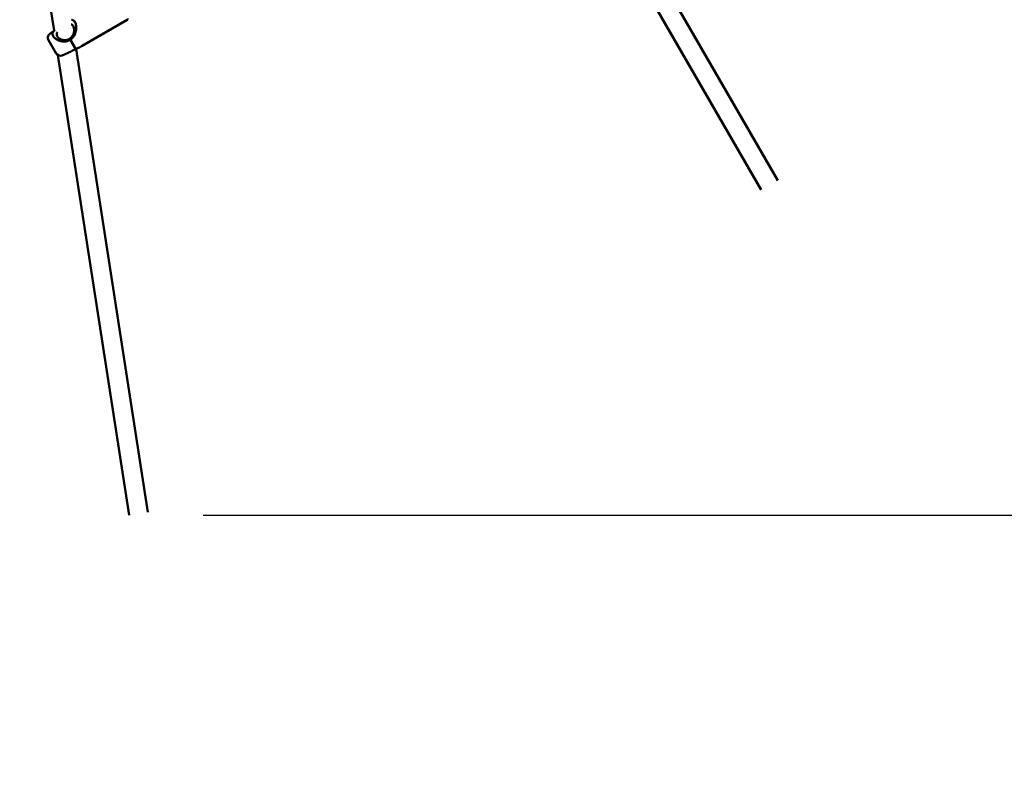
# Model space of a CAD drawing. Units: millimetres. Extents: x 2711 to 20511, y 1048 to 15848.
# Drawn here: x 13632 to 14464, y 4630 to 5276 of the extents above; entities that cross this region are included whole.
import ezdxf

# ---------------------------------------------------------------- set-up
doc = ezdxf.new("R2010")
doc.units = ezdxf.units.MM
doc.layers.add('Widoczne (ISO)', color=5, linetype='Continuous', lineweight=50)
doc.layers.add('wymiary 100', color=5, linetype='Continuous')
doc.layers.add('wymiary 100 strefy', color=5, linetype='Continuous')
doc.styles.get("Standard").update_dxf_attribs({"font": 'arial.ttf'})
doc.dimstyles.new('FK_rzuty 100_m', dxfattribs={"dimscale": 100, "dimtxt": 2.5, "dimasz": 2.5, "dimexe": 1.25, "dimexo": 0.625, "dimtad": 1, "dimlfac": 0.001, "dimrnd": 0.01, "dimzin": 1, "dimdsep": 46, "dimtxsty": 'Standard', "dimblk": 'ARCHTICK', "dimcen": 2.5, "dimadec": 0, "dimazin": 0, "dimtfac": 1, "dimtmove": 0, "dimatfit": 3, "dimfxl": 1, "dimarcsym": 0})
doc.dimstyles.new('FK_rzuty 100_STREFY', dxfattribs={"dimscale": 100, "dimtxt": 4, "dimasz": 2.5, "dimexe": 1.25, "dimexo": 0.625, "dimgap": 1, "dimtad": 1, "dimdec": 1, "dimlfac": 0.001, "dimrnd": 0.01, "dimzin": 1, "dimdsep": 46, "dimtxsty": 'Standard', "dimblk": 'OBLIQUE', "dimcen": 2.5, "dimadec": 0, "dimazin": 0, "dimtfac": 1, "dimtdec": 1, "dimtmove": 0, "dimatfit": 3, "dimfxl": 1, "dimarcsym": 0})

# ---------------------------------------------------------------- blocks, each defined once
blk = doc.blocks.new('_Oblique')
at = {"color": 0, "linetype": 'ByBlock', "lineweight": -2}
blk.add_line((-0.5, -0.5), (0.5, 0.5), dxfattribs=at)
blk = doc.blocks.new('*D9')
at = {"layer": 'Defpoints', "color": 0, "transparency": 16777216}
for p in [(14043.45, 9690.46), (13941.09, 3414.68), (18750.2, 3414.68)]:
    blk.add_point(p, dxfattribs=at)
at = {"layer": 'wymiary 100 strefy', "color": 0, "lineweight": -2, "transparency": 16777216}
for p, q in [((14105.95, 9690.46), (18875.2, 9690.46)), ((18750.2, 9690.46), (18750.2, 3414.68)), ((14003.59, 3414.68), (18875.2, 3414.68))]:
    blk.add_line(p, q, dxfattribs=at)
at = {"layer": 'wymiary 100 strefy', "color": 0, "lineweight": -2, "transparency": 16777216, "xscale": 250, "yscale": 250, "zscale": 250}
for p, rotation in [((18750.2, 9690.46), 90), ((18750.2, 3414.68), 270)]:
    blk.add_blockref('_Oblique', p, dxfattribs=dict(at, rotation=rotation))
at = {"layer": 'wymiary 100 strefy', "color": 0, "transparency": 16777216, "insert": (18445.84, 6552.57), "char_height": 400, "attachment_point": 5, "rotation": 90}
blk.add_mtext('6.3 m', dxfattribs=at)
blk = doc.blocks.new('_ArchTick')
at = {"color": 0, "linetype": 'ByBlock', "const_width": 0.15}
blk.add_lwpolyline([(-0.5, -0.5), (0.5, 0.5)], dxfattribs=at)
blk = doc.blocks.new('*D11')
at = {"layer": 'Defpoints', "color": 0, "transparency": 16777216}
for p in [(13776.33, 8267.79), (13724.92, 4857.21), (16655.36, 4857.21)]:
    blk.add_point(p, dxfattribs=at)
at = {"layer": 'wymiary 100', "color": 0, "lineweight": -2, "transparency": 16777216}
for p, q in [((13838.83, 8267.79), (16780.36, 8267.79)), ((16655.36, 8267.79), (16655.36, 4857.21)), ((13787.42, 4857.21), (16780.36, 4857.21))]:
    blk.add_line(p, q, dxfattribs=at)
at = {"layer": 'wymiary 100', "color": 0, "lineweight": -2, "transparency": 16777216, "xscale": 250, "yscale": 250, "zscale": 250}
for p, rotation in [((16655.36, 8267.79), 90), ((16655.36, 4857.21), 270)]:
    blk.add_blockref('_ArchTick', p, dxfattribs=dict(at, rotation=rotation))
at = {"layer": 'wymiary 100', "color": 0, "transparency": 16777216, "insert": (16465.13, 6562.5), "char_height": 250, "attachment_point": 5, "rotation": 90}
blk.add_mtext('3.41', dxfattribs=at)

msp = doc.modelspace()

# ---------------------------------------------------------------- linework, layer by layer
at = {"layer": 'Widoczne (ISO)'}
for p, q in [((14272.594, 5139.966), (14075.235, 5481.801)), ((14258.737, 5131.966), (14061.379, 5473.801)), ((13661.561, 5266.499), (13632.492, 5454.282)), ((13723.213, 5275.522), (13685.353, 5253.663)), ((13657.871, 5263.705), (13662.204, 5266.986)), ((13663.29, 5247.312), (13656.821, 5258.516)), ((13679.796, 5250.721), (13675.082, 5258.887)), ((13668.309, 5245.626), (13673.488, 5247.811)), ((13740.73, 4859.661), (13680.162, 5250.926)), ((13724.918, 4857.213), (13664.758, 5245.845))]:
    msp.add_line(p, q, dxfattribs=at)
for centre, radius, start, end in [((13722.713, 5276.388), 1, 300, 30), ((13660.285, 5260.516), 4, 127.125016, 210), ((13666.754, 5249.312), 4, 210, 292.874984)]:
    msp.add_arc(centre, radius, start, end, dxfattribs=at)
for points, knots in [([(13675.912, 5271.774), (13676.006, 5271.754), (13676.097, 5271.73), (13676.577, 5271.571), (13676.907, 5271.354), (13677.363, 5270.879), (13677.52, 5270.664), (13677.658, 5270.425), (13677.796, 5270.186), (13677.921, 5269.912), (13678.201, 5269.112), (13678.333, 5268.53), (13678.458, 5267.255), (13678.46, 5266.574), (13678.278, 5264.909), (13678.012, 5263.759), (13677.124, 5262.05), (13676.744, 5261.484), (13675.862, 5260.521), (13675.379, 5260.114), (13674.853, 5259.784)], [0.8017286, 0.8017286, 0.8017286, 0.8017286, 0.856384, 0.856384, 1.0994648, 1.0994648, 1.255543, 1.255543, 1.255543, 1.4116211, 1.4116211, 1.654702, 1.654702, 1.8798422, 1.8798422, 2.1954641, 2.1954641, 2.353275, 2.353275, 2.4923641, 2.4923641, 2.4923641, 2.4923641]), ([(13675.18, 5258.963), (13675.823, 5259.346), (13676.426, 5259.815), (13677.519, 5260.898), (13678.002, 5261.517), (13679.213, 5263.456), (13679.712, 5264.865), (13680.182, 5267.15), (13680.284, 5268.166), (13680.257, 5270.243), (13680.109, 5271.301), (13679.669, 5272.8), (13679.448, 5273.324), (13679.195, 5273.762), (13678.942, 5274.2), (13678.645, 5274.573), (13677.802, 5275.297), (13677.213, 5275.517), (13676.472, 5275.543), (13676.351, 5275.54), (13676.229, 5275.53)], [-2.502885, -2.502885, -2.502885, -2.502885, -2.353275, -2.353275, -2.1954641, -2.1954641, -1.8798422, -1.8798422, -1.654702, -1.654702, -1.4116211, -1.4116211, -1.255543, -1.255543, -1.255543, -1.0994648, -1.0994648, -0.856384, -0.856384, -0.8096346, -0.8096346, -0.8096346, -0.8096346]), ([(13662.236, 5267.009), (13662.189, 5266.973), (13662.144, 5266.937), (13661.861, 5266.713), (13661.645, 5266.529), (13661.131, 5266.045), (13660.848, 5265.728), (13660.407, 5265.056), (13660.249, 5264.701), (13660.089, 5263.953), (13660.087, 5263.559), (13660.25, 5262.751), (13660.415, 5262.338), (13660.648, 5261.934), (13660.881, 5261.53), (13661.196, 5261.113), (13662.201, 5260.054), (13663.002, 5259.433), (13664.673, 5258.468), (13665.521, 5258.098), (13667.564, 5257.456), (13668.947, 5257.227), (13671.101, 5257.353), (13671.832, 5257.475), (13673.252, 5257.893), (13673.937, 5258.191), (13674.736, 5258.659), (13674.911, 5258.77), (13675.082, 5258.887)], [0.4758804, 0.4758804, 0.4758804, 0.4758804, 0.4926452, 0.4926452, 0.5809824, 0.5809824, 0.7281998, 0.7281998, 0.8754228, 0.8754228, 1.0226397, 1.0226397, 1.1698632, 1.1698632, 1.1698632, 1.3170866, 1.3170866, 1.5526441, 1.5526441, 1.758744, 1.758744, 2.0492352, 2.0492352, 2.1944807, 2.1944807, 2.3397263, 2.3397263, 2.3815575, 2.3815575, 2.3815575, 2.3815575]), ([(13674.853, 5259.784), (13674.682, 5259.655), (13674.505, 5259.533), (13673.775, 5259.081), (13673.163, 5258.815), (13671.911, 5258.479), (13671.275, 5258.407), (13669.468, 5258.417), (13668.403, 5258.713), (13666.976, 5259.312), (13666.43, 5259.618), (13665.43, 5260.316), (13664.998, 5260.713), (13664.458, 5261.341), (13664.289, 5261.58), (13664.155, 5261.813), (13664.021, 5262.045), (13663.914, 5262.285), (13663.765, 5262.777), (13663.724, 5263.029), (13663.72, 5263.546), (13663.756, 5263.811), (13663.912, 5264.354), (13664.033, 5264.631), (13664.224, 5264.967), (13664.258, 5265.024), (13664.294, 5265.082)], [-2.3880569, -2.3880569, -2.3880569, -2.3880569, -2.3397263, -2.3397263, -2.1944807, -2.1944807, -2.0492352, -2.0492352, -1.758744, -1.758744, -1.5526441, -1.5526441, -1.3170866, -1.3170866, -1.1698632, -1.1698632, -1.1698632, -1.0226397, -1.0226397, -0.8754228, -0.8754228, -0.7281998, -0.7281998, -0.5809824, -0.5809824, -0.5515137, -0.5515137, -0.5515137, -0.5515137]), ([(13674.853, 5259.784), (13674.905, 5259.647), (13674.959, 5259.51), (13675.068, 5259.237), (13675.124, 5259.099), (13675.18, 5258.963)], [-0.21025485, -0.21025485, -0.21025485, -0.21025485, -0.10599066, -0.10599066, 0, 0, 0, 0]), ([(13679.796, 5250.721), (13678.931, 5250.373), (13678.055, 5249.988), (13676.561, 5249.283), (13675.939, 5248.974), (13674.678, 5248.352), (13674.056, 5248.051), (13673.488, 5247.812)], [-2.38155751, -2.38155751, -2.38155751, -2.38155751, -2.19448271, -2.19448271, -2.04923516, -2.04923516, -1.87763015, -1.87763015, -1.87763015, -1.87763015]), ([(13685.352, 5253.665), (13684.884, 5253.395), (13684.363, 5253.119), (13683.195, 5252.523), (13682.542, 5252.198), (13681.22, 5251.512), (13680.554, 5251.152), (13679.905, 5250.78)], [-2.97600157, -2.97600157, -2.97600157, -2.97600157, -2.82670782, -2.82670782, -2.66889688, -2.66889688, -2.51928692, -2.51928692, -2.51928692, -2.51928692])]:
    msp.add_open_spline(points, degree=3, knots=knots, dxfattribs=at)
for points in [[(13675.082, 5258.887), (13675.115, 5258.912), (13675.148, 5258.937), (13675.18, 5258.963)], [(13679.905, 5250.78), (13679.868, 5250.76), (13679.832, 5250.741), (13679.796, 5250.721)]]:
    msp.add_open_spline(points, degree=3, dxfattribs=at)

# ---------------------------------------------------------------- dimensions: what is measured, and where the dimension line sits
at = {"layer": 'wymiary 100'}
dim = msp.add_linear_dim(base=(16655.358, 4857.213), p1=(13776.328, 8267.791), p2=(13724.918, 4857.213), angle=90, dimstyle='FK_rzuty 100_m', dxfattribs=at)
dim.commit()
dim.dimension.update_dxf_attribs({"geometry": '*D11', "text_midpoint": (16465.129, 6562.502)})
at = {"layer": 'wymiary 100 strefy'}
dim = msp.add_linear_dim(base=(18750.205, 3414.68), p1=(14043.447, 9690.458), p2=(13941.091, 3414.68), angle=90, dimstyle='FK_rzuty 100_STREFY', override={"dimpost": ' m'}, dxfattribs=at)
dim.commit()
dim.dimension.update_dxf_attribs({"geometry": '*D9', "text_midpoint": (18750.205, 6552.569), "dimtype": 160})

doc.saveas('drawing.dxf')
